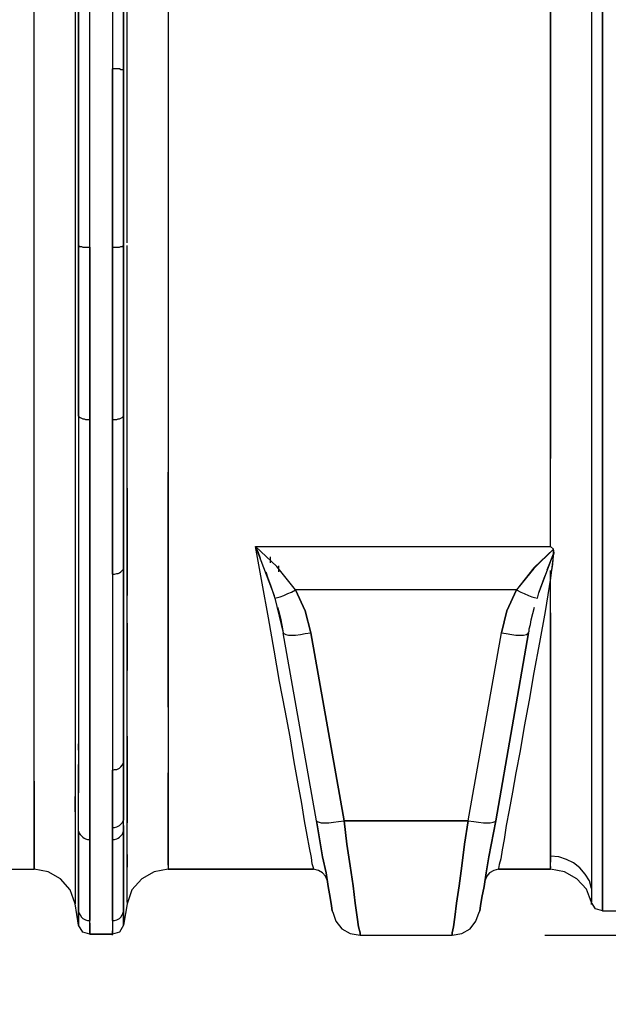
# Model space of a CAD drawing. Extents: x 0 to 9508, y 0 to 15150.
# Drawn here: x 4891 to 5316, y 7011 to 7721 of the extents above; entities that cross this region are included whole.
import ezdxf

# ---------------------------------------------------------------- set-up
doc = ezdxf.new("R2010")
doc.units = 0
doc.header["$LTSCALE"] = 200
doc.header["$PDMODE"] = 32
doc.header["$PDSIZE"] = 1
doc.layers.get('0').update_dxf_attribs({"color": 1, "linetype": 'CONTINUOUS'})
doc.layers.get('DEFPOINTS').update_dxf_attribs({"linetype": 'CONTINUOUS'})
doc.layers.add('MITOITUS', color=1, linetype='CONTINUOUS')
doc.layers.add('MX-SAILIO', color=7, linetype='CONTINUOUS')
doc.styles.add('SIMPLEX', font='SIMPLEX')
doc.dimstyles.new('NORMAALI', dxfattribs={"dimscale": 50, "dimtxt": 2.5, "dimasz": 2, "dimexe": 2, "dimexo": 2, "dimgap": 1, "dimtad": 1, "dimdec": 0, "dimzin": 12, "dimdsep": 46, "dimtxsty": 'SIMPLEX', "dimblk": 'OBLIQUE', "dimcen": 0, "dimclrt": 7, "dimadec": 0, "dimazin": 3, "dimtfac": 1, "dimtdec": 0, "dimtofl": 0, "dimtmove": 0, "dimatfit": 3, "dimfxl": 0, "dimtolj": 1, "dimtzin": 0, "dimarcsym": 0})

# ---------------------------------------------------------------- blocks, each defined once
blk = doc.blocks.new('MX5000YLA')
at = {"layer": 'MX-SAILIO', "color": 0}
for points in [[(561.83, -1152.17), (561.83, -1151.67), (561.83, -1149.67), (561.83, -1146.17), (561.83, -1141.67), (561.83, -1135.67), (561.83, -1128.67), (561.83, -1120.17), (561.83, -1110.17), (561.83, -1099.16), (561.83, -1087.16), (561.83, -1073.66), (561.83, -1059.16), (561.83, -1043.16), (561.83, -1026.65), (561.83, -990.15), (561.83, -949.64), (561.83, -905.64), (561.83, -858.63), (561.83, -809.62), (561.83, -758.11), (561.83, -705.11), (561.83, -596.09), (561.83, -486.57)], [(553.83, -492.07), (553.83, -543.08), (553.83, -645.1), (553.83, -745.11), (553.83, -793.12), (553.83, -839.63), (553.83, -883.63), (553.83, -926.14), (553.83, -965.14), (553.83, -1000.65), (553.83, -1033.65), (553.83, -1048.66), (553.83, -1062.16), (553.83, -1075.16), (553.83, -1087.16), (553.83, -1098.16), (553.83, -1107.67), (553.83, -1116.67), (553.83, -1124.17), (553.83, -1130.67), (553.83, -1136.17), (553.83, -1141.17), (553.83, -1144.17), (553.83, -1145.67)], [(561.83, -492.57), (561.83, -545.08), (561.83, -596.09), (561.83, -644.1), (561.83, -688.1), (561.83, -729.61), (561.83, -768.61), (561.83, -842.63), (561.83, -916.14), (561.83, -990.15), (561.83, -1027.15), (561.83, -1063.16), (561.83, -1096.16), (561.83, -1111.17), (561.83, -1124.67), (561.83, -1135.67), (561.83, -1144.67), (561.83, -1150.17), (561.83, -1152.17)], [(553.83, -504.58), (553.83, -516.58), (553.83, -526.58), (553.83, -535.58), (553.83, -543.08), (553.83, -558.58), (553.83, -577.09), (553.83, -598.59), (553.83, -622.59), (553.83, -649.6), (553.83, -679.1), (553.83, -710.61), (553.83, -745.11), (553.83, -765.11), (553.83, -782.62), (553.83, -797.62), (553.83, -810.62), (553.83, -821.12), (553.83, -829.62), (553.83, -835.62), (553.83, -839.63), (553.83, -853.63), (553.83, -865.63), (553.83, -875.63), (553.83, -883.63), (553.83, -926.14), (553.83, -930.64), (553.83, -938.64), (553.83, -950.14), (553.83, -965.14), (553.83, -984.15), (553.83, -1000.65), (553.83, -1004.65), (553.83, -1011.15), (553.83, -1021.15), (553.83, -1033.65), (553.83, -1045.16), (553.83, -1053.66), (553.83, -1059.16), (553.83, -1062.16), (553.83, -1064.16), (553.83, -1067.16), (553.83, -1071.66), (553.83, -1077.16), (553.83, -1091.16), (553.83, -1107.67), (553.83, -1114.17), (553.83, -1119.67), (553.83, -1127.67), (553.83, -1132.67), (553.83, -1136.17), (552.33, -1130.67), (549.33, -1125.67), (545.33, -1121.17), (540.83, -1117.67), (535.83, -1115.17), (530.33, -1113.17), (524.33, -1112.67), (524.33, -1107.67), (524.33, -1101.16), (524.33, -1094.16), (524.33, -1085.66), (524.33, -1076.66), (524.33, -1066.16), (524.33, -1054.66), (524.33, -1042.16), (524.33, -1014.65), (524.33, -984.15), (524.33, -949.64), (524.33, -912.14), (525.83, -902.13), (526.33, -894.63), (526.33, -891.13), (524.33, -889.13), (524.33, -858.63), (524.33, -827.12), (524.33, -794.12), (524.33, -759.61), (524.33, -690.1), (524.33, -618.09), (524.33, -545.58), (524.33, -474.07)], [(248.29, -263.54), (248.29, -1122.17), (353.3, -1122.17), (353.3, -1121.17), (352.3, -1118.17), (351.8, -1113.67), (350.3, -1106.66), (348.8, -1097.66), (346.8, -1087.16), (344.8, -1074.66), (342.3, -1060.66), (339.3, -1044.66), (336.3, -1026.65), (332.8, -1007.65), (328.8, -986.65), (324.8, -964.14), (320.8, -940.64), (316.3, -915.64), (311.3, -889.13), (524.33, -889.13), (524.33, -851.13), (524.33, -811.62), (524.33, -770.11), (524.33, -727.61), (524.33, -684.1), (524.33, -640.1), (524.33, -595.59), (524.33, -550.58), (524.33, -506.58)], [(248.29, -463.57), (248.29, -537.08), (248.29, -684.6), (248.29, -756.61), (248.29, -825.12), (248.29, -857.63), (248.29, -889.13), (248.29, -919.14), (248.29, -947.14), (248.29, -973.65), (248.29, -998.65), (248.29, -1021.65), (248.29, -1042.16), (248.29, -1060.66), (248.29, -1076.66), (248.29, -1090.66), (248.29, -1101.66), (248.29, -1110.67), (248.29, -1117.17), (248.29, -1121.17), (248.29, -1122.17)], [(151.77, -325.05), (156.77, -324.05), (161.77, -322.55), (166.27, -321.05), (170.78, -319.55), (174.28, -317.55), (177.28, -315.55), (179.78, -313.05), (181.28, -311.05), (181.28, -345.55), (181.28, -381.56), (181.28, -418.56), (181.28, -456.57), (181.28, -533.58), (181.28, -611.59)], [(215.78, -315.55), (216.28, -333.55), (216.28, -377.06), (216.28, -423.06), (216.28, -482.57), (216.28, -545.08), (216.28, -672.1), (216.28, -734.61), (216.28, -795.12), (216.28, -851.63), (216.28, -879.13), (216.28, -905.64), (216.28, -944.14), (216.28, -980.65), (216.28, -998.15), (216.28, -1014.65), (216.28, -1045.16), (216.28, -1066.66), (216.28, -1086.66)], [(561.83, -317.05), (561.83, -383.56), (561.83, -452.57), (561.83, -597.09)], [(55, -1122.17), (151.77, -1122.17), (151.77, -325.05), (133.77, -332.05), (115.77, -338.55), (96.76, -344.05), (78.26, -348.55), (58.76, -352.05), (39.26, -354.55), (19.75, -356.05), (0.25, -356.55), (-19.75, -356.05), (-39.26, -354.55), (-58.76, -352.05), (-77.76, -348.55), (-96.76, -344.05), (-115.27, -338.55), (-151.77, -325.05)], [(151.77, -1058.66), (151.77, -1073.66), (151.77, -1086.16), (151.77, -1097.16), (151.77, -1106.16), (151.77, -1113.17), (151.77, -1118.17), (151.77, -1121.17), (151.77, -1122.17), (151.77, -1121.17), (151.77, -1117.67), (151.77, -1112.17), (151.77, -1104.16), (151.77, -1094.16), (151.77, -1082.16), (151.77, -1067.66), (151.77, -1051.16), (151.77, -1033.15), (151.77, -1012.65), (151.77, -991.15), (151.77, -967.14), (151.77, -941.64), (151.77, -914.64), (151.77, -886.63), (151.77, -857.13), (151.77, -826.62), (151.77, -795.12), (151.77, -729.11), (151.77, -661.1), (151.77, -591.59), (151.77, -453.57)], [(183.78, -795.12), (183.78, -734.61), (183.78, -672.1), (183.78, -545.08), (183.78, -483.07), (183.78, -423.06), (183.78, -380.06), (183.78, -339.55), (184.28, -323.05)], [(524.33, -339.55), (524.33, -396.56), (524.33, -457.07), (524.33, -581.59), (524.33, -644.6), (524.33, -707.11), (524.33, -767.11), (524.33, -825.62)], [(191.78, -654.6), (191.78, -609.59), (191.78, -564.08), (191.78, -519.08), (191.78, -474.07), (191.78, -430.06), (191.78, -387.06)], [(183.78, -672.1), (184.28, -672.6), (184.78, -672.6), (185.78, -672.6), (186.78, -673.1), (187.78, -673.1), (188.78, -673.1), (190.28, -673.1), (191.78, -673.1), (191.78, -546.08), (191.78, -483.07), (191.78, -421.06), (190.28, -421.06), (188.78, -421.06), (187.78, -421.56), (186.78, -421.56), (185.78, -422.06), (184.78, -422.06), (184.28, -422.56), (183.78, -423.06), (183.78, -484.07), (183.78, -546.58), (183.78, -672.1)], [(216.28, -423.06), (215.78, -422.56), (215.28, -422.06), (214.28, -422.06), (213.28, -421.56), (212.28, -421.56), (211.28, -421.06), (209.78, -421.06), (208.28, -421.06), (208.28, -482.07), (208.28, -544.58)], [(208.28, -424.06), (208.28, -464.07), (208.28, -504.07), (208.28, -545.08)], [(216.28, -545.08), (216.28, -483.57), (216.28, -423.06)], [(218.78, -552.58), (218.78, -495.07)], [(208.28, -909.14), (208.28, -873.13), (208.28, -836.12), (208.28, -797.62), (208.28, -673.1), (208.28, -544.58)], [(216.28, -545.08), (215.78, -545.08), (215.28, -545.08), (214.28, -545.08), (213.28, -544.58), (212.28, -544.58), (211.28, -544.58), (209.78, -544.58), (208.28, -544.58)], [(216.28, -545.08), (215.78, -545.08), (215.28, -545.08), (214.28, -545.08), (213.28, -544.58), (212.28, -544.58), (211.28, -544.58), (209.78, -544.58), (208.28, -544.58), (208.28, -673.1), (209.78, -673.1), (211.28, -673.1), (212.28, -673.1), (213.28, -673.1), (214.28, -672.6), (215.28, -672.6), (215.78, -672.6), (216.28, -672.1), (216.28, -545.08)], [(218.78, -670.1), (218.78, -552.58)], [(181.28, -611.59), (181.28, -669.6)], [(181.28, -638.09), (181.28, -711.61), (181.28, -783.12)], [(183.78, -672.1), (184.28, -672.6), (184.78, -672.6), (185.78, -672.6), (186.78, -673.1), (187.78, -673.1), (188.78, -673.1), (190.28, -673.1), (191.78, -673.1)], [(183.78, -672.1), (183.78, -734.61), (183.78, -795.12)], [(183.78, -795.12), (184.28, -795.62), (184.78, -796.12), (185.78, -796.62), (186.78, -797.12), (187.78, -797.12), (188.78, -797.62), (190.28, -797.62), (191.78, -797.62), (191.78, -736.11), (191.78, -673.1)], [(191.78, -673.1), (191.78, -797.62), (191.78, -1100.66), (191.78, -1120.17), (191.78, -1136.17), (191.78, -1149.17), (191.78, -1159.17)], [(208.28, -673.1), (209.78, -673.1), (211.28, -673.1), (212.28, -673.1), (213.28, -673.1), (214.28, -672.6), (215.28, -672.6), (215.78, -672.6), (216.28, -672.1)], [(208.28, -673.1), (208.28, -736.11), (208.28, -797.62), (209.78, -797.62), (211.28, -797.62), (212.28, -797.12), (213.28, -797.12), (214.28, -796.62), (215.28, -796.12), (215.78, -795.62), (216.28, -795.12), (216.28, -734.61), (216.28, -672.1)], [(218.78, -727.11), (218.78, -672.1)], [(218.78, -1036.65), (218.78, -1006.65), (218.78, -973.65), (218.78, -938.14), (218.78, -899.63), (218.78, -859.13), (218.78, -816.62), (218.78, -772.62), (218.78, -727.11)], [(181.28, -783.12), (181.28, -836.12)], [(183.78, -795.12), (184.28, -795.62), (184.78, -796.12), (185.78, -796.62), (186.78, -797.12), (187.78, -797.12), (188.78, -797.62), (190.28, -797.62), (191.78, -797.62)], [(183.78, -795.12), (183.78, -836.12), (183.78, -875.13), (183.78, -913.14), (183.78, -948.64), (183.78, -981.65), (183.78, -1012.65), (183.78, -1041.16), (183.78, -1067.16)], [(208.28, -797.62), (209.78, -797.62), (211.28, -797.62), (212.28, -797.12), (213.28, -797.12), (214.28, -796.62), (215.28, -796.12), (215.78, -795.62), (216.28, -795.12)], [(208.28, -797.62), (208.28, -854.63), (208.28, -909.14), (209.78, -909.14), (211.28, -908.64), (212.28, -908.64), (213.28, -908.14), (214.28, -907.64), (215.28, -906.63), (215.78, -906.13), (216.28, -905.64), (216.28, -851.63), (216.28, -795.12)], [(183.78, -1094.66), (184.28, -1096.16), (184.78, -1097.16), (185.78, -1098.16), (186.78, -1099.16), (187.78, -1099.66), (188.78, -1100.16), (190.28, -1100.66), (191.78, -1100.66), (191.78, -1074.16), (191.78, -1043.66), (191.78, -1010.15), (191.78, -973.15), (191.78, -933.14), (191.78, -890.13), (191.78, -845.13), (191.78, -797.62)], [(181.28, -836.12), (181.28, -868.63), (181.28, -899.63), (181.28, -929.64), (181.28, -957.64), (181.28, -984.65), (181.28, -1010.15), (181.28, -1033.15), (181.28, -1054.16)], [(218.78, -1120.67), (218.78, -1112.17), (218.78, -1106.66), (218.78, -1100.16), (218.78, -1089.16), (218.78, -1085.16), (218.78, -1080.66), (218.78, -1066.16), (218.78, -1058.66), (218.78, -1055.16), (218.78, -1046.66), (218.78, -1036.65), (218.78, -1034.65), (218.78, -1014.65), (218.78, -992.65), (218.78, -969.64), (218.78, -944.14), (218.78, -893.13), (218.78, -865.63), (218.78, -837.12)], [(248.29, -1005.15), (248.29, -968.64), (248.29, -927.64), (248.29, -883.63), (248.29, -835.62)], [(191.78, -857.13), (191.78, -852.63)], [(191.78, -857.13), (191.78, -852.63)], [(218.78, -847.13), (218.78, -862.13), (218.78, -880.63), (218.78, -901.13), (218.78, -924.64)], [(191.78, -859.13), (191.78, -854.63)], [(191.78, -859.13), (191.78, -854.63)], [(191.78, -876.63), (191.78, -857.13)], [(208.28, -855.13), (208.28, -857.13)], [(208.28, -857.13), (208.28, -877.13)], [(524.33, -873.63), (524.33, -869.13)], [(524.33, -873.63), (524.33, -869.13)], [(340.3, -920.64), (326.8, -903.63), (311.3, -889.13), (524.33, -889.13), (526.33, -891.13), (512.33, -904.63), (499.82, -920.64), (340.3, -920.64)], [(353.3, -1122.17), (353.3, -1121.17), (352.3, -1118.17), (351.8, -1113.67), (350.3, -1106.66), (348.8, -1097.66), (346.8, -1087.16), (344.8, -1074.66), (342.3, -1060.66), (339.3, -1044.66), (336.3, -1026.65), (332.8, -1007.65), (328.8, -986.65), (324.8, -964.14), (320.8, -940.64), (316.3, -915.64), (311.3, -889.13), (313.3, -893.63), (314.8, -897.63)], [(311.3, -889.13), (324.8, -924.64)], [(325.3, -926.64), (327.3, -926.14), (329.3, -925.64), (331.8, -924.64), (334.8, -923.14), (337.3, -922.14), (340.3, -920.64), (326.8, -903.63), (311.3, -889.13)], [(521.83, -906.13), (526.33, -894.63), (525.33, -904.13), (524.33, -912.14), (520.33, -936.14), (516.33, -958.64), (512.33, -980.15), (508.83, -1000.15), (505.33, -1019.15), (502.32, -1036.65), (499.32, -1052.66), (496.82, -1066.66), (494.32, -1079.66), (492.32, -1090.66), (490.82, -1100.66), (489.32, -1108.17), (488.32, -1114.67), (487.32, -1118.67), (486.82, -1121.67), (486.82, -1122.17)], [(526.33, -891.13), (512.33, -905.14), (499.82, -920.64), (502.82, -922.14), (505.33, -923.14), (508.33, -924.64), (510.83, -925.64), (512.83, -926.14), (514.83, -926.64)], [(515.83, -922.64), (526.33, -894.63)], [(526.83, -892.63), (526.33, -892.13)], [(526.33, -894.63), (526.83, -894.13), (526.83, -893.63), (526.83, -893.13)], [(322.3, -901.13), (322.3, -896.63)], [(208.28, -909.14), (209.78, -909.14), (211.28, -908.64), (212.28, -908.64), (213.28, -908.14), (214.28, -907.64), (215.28, -906.63), (215.78, -906.13), (216.28, -905.64)], [(208.28, -909.14), (208.28, -948.64), (208.28, -985.15), (208.28, -1019.15), (208.28, -1050.66), (209.78, -1050.16), (211.28, -1050.16), (212.28, -1049.66), (213.28, -1049.16), (214.28, -1048.16), (215.28, -1047.16), (215.78, -1046.16), (216.28, -1045.16), (216.28, -1014.65), (216.28, -980.65), (216.28, -944.14), (216.28, -905.64)], [(208.28, -909.14), (208.28, -940.64), (208.28, -971.14), (208.28, -999.15), (208.28, -1025.65), (208.28, -1050.66)], [(318.8, -907.64), (320.3, -912.14), (322.3, -917.14), (325.3, -926.64)], [(328.3, -907.64), (328.3, -903.13)], [(328.3, -907.64), (328.3, -903.13)], [(524.33, -1110.67), (524.33, -1100.16), (524.33, -1086.16), (524.33, -1069.16), (524.33, -1049.16), (524.33, -1026.15), (524.33, -999.65), (524.33, -971.14), (524.33, -940.14), (524.33, -906.63)], [(524.33, -912.14), (520.33, -936.14), (516.33, -958.64), (512.33, -980.15), (508.83, -1000.15), (505.33, -1019.15), (502.32, -1036.65), (499.32, -1052.66), (496.82, -1066.66), (494.32, -1079.66), (492.32, -1090.66), (490.82, -1100.66), (489.32, -1108.17), (488.32, -1114.67), (487.32, -1118.67), (486.82, -1121.67), (486.82, -1122.17), (524.33, -1122.17), (524.33, -1121.67), (524.33, -1120.17), (524.33, -1117.17), (524.33, -1112.67)], [(514.83, -926.64), (515.83, -922.64), (517.33, -918.64), (518.83, -914.64), (520.33, -910.14)], [(325.3, -926.64), (327.3, -926.14), (329.3, -925.64), (331.8, -924.64), (334.8, -923.14), (337.3, -922.14), (340.3, -920.64)], [(355.3, -1087.16), (331.3, -951.64), (331.8, -952.14), (333.3, -952.64), (335.3, -953.14), (337.3, -953.14), (340.3, -953.14), (343.8, -952.64), (347.3, -952.14), (351.3, -951.64), (347.3, -935.64), (340.3, -920.64)], [(351.3, -951.64), (375.31, -1087.16), (464.82, -1087.16), (488.82, -951.64), (492.82, -935.64), (499.82, -920.64), (340.3, -920.64), (347.3, -935.64), (351.3, -951.64)], [(499.82, -920.64), (492.82, -935.64), (488.82, -951.64)], [(499.82, -920.64), (502.82, -922.14), (505.33, -923.14), (508.33, -924.64), (510.83, -925.64), (512.83, -926.14), (514.83, -926.64)], [(325.3, -926.64), (331.3, -951.64)], [(327.3, -933.14), (328.3, -936.14), (329.8, -942.14), (330.8, -948.64), (331.3, -951.64)], [(508.33, -951.64), (508.33, -951.14), (508.83, -950.64), (508.83, -950.14), (508.83, -948.64), (509.83, -945.64), (510.33, -942.14), (512.83, -933.14)], [(524.33, -937.14), (524.33, -972.14), (524.33, -1003.65), (524.33, -1032.15), (524.33, -1057.16), (524.33, -1068.16), (524.33, -1078.16), (524.33, -1087.16), (524.33, -1095.16), (524.33, -1102.16), (524.33, -1108.17), (524.33, -1113.17), (524.33, -1117.17)], [(218.78, -944.64), (218.78, -962.14), (218.78, -978.65)], [(191.78, -951.14), (191.78, -973.65), (191.78, -995.15)], [(367.3, -1153.17), (366.8, -1152.17), (366.3, -1148.67), (365.3, -1142.67), (363.8, -1134.67), (362.3, -1124.67), (359.8, -1113.17), (355.3, -1087.16), (331.3, -951.64)], [(331.3, -951.64), (331.8, -952.14), (333.3, -952.64), (335.3, -953.14), (337.3, -953.14), (340.3, -953.14), (343.8, -952.64), (347.3, -952.14), (351.3, -951.64)], [(355.3, -1087.16), (355.8, -1087.66), (357.3, -1088.16), (358.8, -1088.66), (361.3, -1088.66), (364.3, -1088.66), (367.8, -1088.16), (371.31, -1087.66), (375.31, -1087.16), (351.3, -951.64)], [(464.82, -1087.16), (468.82, -1087.66), (472.32, -1088.16), (475.82, -1088.66), (478.82, -1088.66), (480.82, -1088.66), (482.82, -1088.16), (484.32, -1087.66), (484.82, -1087.16), (508.33, -951.64)], [(464.82, -1087.16), (488.82, -951.64), (492.32, -952.14), (496.32, -952.64), (499.32, -953.14), (502.32, -953.14), (504.83, -953.14), (506.83, -952.64), (507.83, -952.14), (508.33, -951.64)], [(508.33, -951.64), (484.82, -1087.16), (479.82, -1113.17), (477.82, -1124.67), (476.32, -1134.67), (474.82, -1142.67), (473.82, -1148.67), (473.32, -1152.17), (472.82, -1153.17)], [(488.82, -951.64), (492.32, -952.14), (496.32, -952.64), (499.32, -953.14), (502.32, -953.14), (504.83, -953.14), (506.83, -952.64), (507.83, -952.14), (508.33, -951.64)], [(181.28, -977.15), (181.28, -983.65), (181.28, -990.65), (181.28, -1003.15), (181.28, -1012.15), (181.28, -1018.65), (181.28, -1020.15), (181.28, -1022.65), (181.28, -1037.15), (181.28, -1039.65), (181.28, -1047.16), (181.28, -1053.16), (181.28, -1065.66), (181.28, -1067.66), (181.28, -1069.66), (181.28, -1073.16), (181.28, -1086.16)], [(183.78, -990.15), (183.78, -991.15)], [(524.33, -1058.16), (524.33, -1040.66), (524.33, -1021.65)], [(218.78, -1026.15), (218.78, -1043.66), (218.78, -1060.16), (218.78, -1075.16), (218.78, -1088.66)], [(183.78, -1036.15), (183.78, -1031.65)], [(191.78, -1036.65), (191.78, -1060.16), (191.78, -1081.16), (191.78, -1100.66)], [(183.78, -1162.67), (183.78, -1161.17), (183.78, -1157.67), (183.78, -1152.67), (183.78, -1143.17), (183.78, -1130.17), (183.78, -1113.67), (183.78, -1094.66), (183.78, -1072.16), (183.78, -1059.66), (183.78, -1046.66)], [(208.28, -1050.66), (209.78, -1050.16), (211.28, -1050.16), (212.28, -1049.66), (213.28, -1049.16), (214.28, -1048.16), (215.28, -1047.16), (215.78, -1046.16), (216.28, -1045.16)], [(208.28, -1050.66), (208.28, -1072.16), (208.28, -1092.16), (209.78, -1092.16), (211.28, -1091.66), (212.28, -1091.16), (213.28, -1090.66), (214.28, -1089.66), (215.28, -1088.66), (215.78, -1087.66), (216.28, -1086.66), (216.28, -1066.66), (216.28, -1045.16)], [(208.28, -1159.17), (208.28, -1149.17), (208.28, -1136.17), (208.28, -1120.17), (208.28, -1100.66), (208.28, -1092.16), (208.28, -1050.66)], [(218.78, -1146.17), (218.78, -1142.67), (218.78, -1136.67), (218.78, -1128.67), (218.78, -1118.17), (218.78, -1105.16), (218.78, -1090.16), (218.78, -1073.16), (218.78, -1054.16)], [(248.29, -1119.17), (248.29, -1115.17), (248.29, -1110.17), (248.29, -1103.66), (248.29, -1096.16), (248.29, -1087.16), (248.29, -1076.66), (248.29, -1065.16), (248.29, -1052.66)], [(524.33, -1063.66), (524.33, -1071.16)], [(181.28, -1069.66), (181.28, -1082.16), (181.28, -1093.66), (181.28, -1104.16), (181.28, -1113.17), (181.28, -1121.17), (181.28, -1128.67), (181.28, -1134.17), (181.28, -1139.17)], [(181.28, -1080.66), (181.28, -1069.66)], [(208.28, -1088.16), (208.28, -1083.66)], [(208.28, -1104.66), (208.28, -1086.66)], [(208.28, -1092.16), (209.78, -1092.16), (211.28, -1091.66), (212.28, -1091.16), (213.28, -1090.66), (214.28, -1089.66), (215.28, -1088.66), (215.78, -1087.66), (216.28, -1086.66)], [(208.28, -1092.16), (208.28, -1100.66), (209.78, -1100.66), (211.28, -1100.16), (212.28, -1099.66), (213.28, -1099.16), (214.28, -1098.16), (215.28, -1097.16), (215.78, -1096.16), (216.28, -1094.66), (216.28, -1086.66)], [(355.3, -1087.16), (355.8, -1087.66), (357.3, -1088.16), (358.8, -1088.66), (361.3, -1088.66), (364.3, -1088.66), (367.8, -1088.16), (371.31, -1087.66), (375.31, -1087.16)], [(355.3, -1087.16), (359.8, -1113.17), (362.3, -1124.67), (363.8, -1134.67), (365.3, -1142.67), (366.3, -1148.67), (366.8, -1152.17), (367.3, -1153.17)], [(367.3, -1153.17), (369.31, -1159.67), (373.81, -1165.17), (379.81, -1168.67), (386.81, -1169.67), (386.81, -1168.17), (385.81, -1163.67), (384.81, -1156.67), (383.31, -1146.67), (381.81, -1134.17), (379.81, -1119.67), (377.31, -1104.16), (375.31, -1087.16)], [(386.81, -1169.67), (453.32, -1169.67), (453.32, -1168.17), (454.32, -1163.67), (455.32, -1156.67), (456.32, -1146.67), (458.32, -1134.17), (460.32, -1119.67), (462.32, -1104.16), (464.82, -1087.16), (375.31, -1087.16), (377.31, -1104.16), (379.81, -1119.67), (381.81, -1134.17), (383.31, -1146.67), (384.81, -1156.67), (385.81, -1163.67), (386.81, -1168.17), (386.81, -1169.67)], [(453.32, -1169.67), (460.32, -1168.67), (466.32, -1165.17), (470.32, -1159.67), (472.82, -1153.17), (473.32, -1152.17), (473.82, -1148.67), (474.82, -1142.67), (476.32, -1134.67), (477.82, -1124.67), (479.82, -1113.17), (484.82, -1087.16)], [(464.82, -1087.16), (462.32, -1104.16), (460.32, -1119.67), (458.32, -1134.17), (456.32, -1146.67), (455.32, -1156.67), (454.32, -1163.67), (453.32, -1168.17), (453.32, -1169.67)], [(464.82, -1087.16), (468.82, -1087.66), (472.32, -1088.16), (475.82, -1088.66), (478.82, -1088.66), (480.82, -1088.66), (482.82, -1088.16), (484.32, -1087.66), (484.82, -1087.16)], [(216.28, -1090.66), (216.28, -1094.66), (216.28, -1113.67), (216.28, -1130.17), (216.28, -1143.17), (216.28, -1152.67), (216.28, -1157.67), (216.28, -1161.17), (216.28, -1162.67)], [(524.33, -1107.67), (524.33, -1100.66), (524.33, -1092.16)], [(183.78, -1094.66), (184.28, -1096.16), (184.78, -1097.16), (185.78, -1098.16), (186.78, -1099.16), (187.78, -1099.66), (188.78, -1100.16), (190.28, -1100.66), (191.78, -1100.66)], [(183.78, -1094.66), (183.78, -1114.17), (183.78, -1130.17), (183.78, -1143.17), (183.78, -1152.67)], [(183.78, -1152.67), (184.28, -1154.17), (184.78, -1155.17), (185.78, -1156.67), (186.78, -1157.67), (187.78, -1158.17), (188.78, -1158.67), (190.28, -1159.17), (191.78, -1159.17), (191.78, -1149.17), (191.78, -1136.17), (191.78, -1120.17), (191.78, -1100.66)], [(208.28, -1100.66), (209.78, -1100.66), (211.28, -1100.16), (212.28, -1099.66), (213.28, -1099.16), (214.28, -1098.16), (215.28, -1097.16), (215.78, -1096.16), (216.28, -1094.66)], [(208.28, -1100.66), (208.28, -1120.17), (208.28, -1136.17), (208.28, -1149.17), (208.28, -1159.17), (209.78, -1159.17), (211.28, -1158.67), (212.28, -1158.17), (213.28, -1157.67), (214.28, -1156.67), (215.28, -1155.17), (215.78, -1154.17), (216.28, -1152.67), (216.28, -1143.17), (216.28, -1130.17), (216.28, -1114.17), (216.28, -1094.66)], [(216.28, -1116.67), (216.28, -1104.66)], [(524.33, -1106.16), (524.33, -1102.66)], [(183.78, -1112.67), (183.78, -1119.17)], [(218.78, -1111.67), (218.78, -1120.67)], [(524.33, -1122.17), (524.33, -1121.67), (524.33, -1120.17), (524.33, -1117.17), (524.33, -1112.67)], [(553.83, -1136.17), (552.33, -1130.67), (549.33, -1125.67), (545.33, -1121.17), (540.83, -1117.67), (535.83, -1115.17), (530.33, -1113.17), (524.33, -1112.67)], [(181.28, -1147.17), (177.78, -1137.17), (170.78, -1129.17), (161.77, -1124.17), (151.77, -1122.17)], [(248.29, -1122.17), (238.29, -1124.17), (229.28, -1129.17), (222.28, -1137.17), (218.78, -1147.17)], [(353.3, -1122.17), (248.29, -1122.17)], [(363.3, -1130.67), (361.8, -1127.17), (359.8, -1124.67), (356.8, -1123.17), (353.3, -1122.17)], [(363.3, -1130.67), (361.8, -1127.17), (359.8, -1124.67), (356.8, -1123.17), (353.3, -1122.17)], [(486.82, -1122.17), (483.32, -1123.17), (480.32, -1124.67), (478.32, -1127.17), (476.82, -1130.67)], [(524.33, -1122.17), (486.82, -1122.17)], [(524.33, -1120.17), (524.33, -1121.17)], [(524.33, -1122.17), (524.33, -1120.67)], [(553.83, -1146.17), (550.33, -1136.67), (543.33, -1129.17), (534.33, -1124.17), (524.33, -1122.17)], [(191.78, -1124.17), (191.78, -1138.17)], [(183.78, -1135.17), (183.78, -1135.67)], [(216.28, -1135.67), (216.28, -1131.17)], [(553.83, -1136.17), (553.83, -1141.17), (553.83, -1144.17), (553.83, -1145.67)], [(181.28, -1139.17), (181.28, -1143.17), (181.28, -1146.17)], [(181.28, -1139.67), (181.28, -1145.17), (181.28, -1147.17)], [(183.78, -1146.67), (183.78, -1142.17)], [(208.28, -1141.17), (208.28, -1140.17)], [(208.28, -1155.17), (208.28, -1143.67)], [(218.78, -1140.17), (218.78, -1138.67)], [(553.83, -1147.67), (553.83, -1143.17)], [(183.78, -1162.67), (181.28, -1147.17)], [(218.78, -1147.17), (216.28, -1162.67)], [(561.83, -1152.17), (556.83, -1150.67), (553.83, -1146.17)], [(183.78, -1152.67), (184.28, -1154.17), (184.78, -1155.17), (185.78, -1156.67), (186.78, -1157.67), (187.78, -1158.17), (188.78, -1158.67), (190.28, -1159.17), (191.78, -1159.17)], [(183.78, -1152.67), (183.78, -1157.67), (183.78, -1161.17), (183.78, -1162.67)], [(208.28, -1159.17), (209.78, -1159.17), (211.28, -1158.67), (212.28, -1158.17), (213.28, -1157.67), (214.28, -1156.67), (215.28, -1155.17), (215.78, -1154.17), (216.28, -1152.67)], [(216.28, -1162.67), (216.28, -1161.17), (216.28, -1157.67), (216.28, -1152.67)], [(453.32, -1169.67), (460.32, -1168.67), (466.32, -1165.17), (470.32, -1159.67), (472.82, -1153.17)], [(561.83, -1152.17), (578.34, -1152.17)], [(191.78, -1169.17), (186.78, -1167.67), (183.78, -1162.67)], [(191.78, -1169.17), (191.78, -1168.17), (191.78, -1164.67), (191.78, -1159.17)], [(191.78, -1164.67), (191.78, -1167.67), (191.78, -1169.17), (191.78, -1168.67), (191.78, -1166.67), (191.78, -1163.67), (191.78, -1159.17)], [(191.78, -1161.17), (191.78, -1165.17), (191.78, -1168.17)], [(208.28, -1159.17), (208.28, -1164.67), (208.28, -1168.17), (208.28, -1169.17)], [(208.28, -1159.17), (208.28, -1163.67), (208.28, -1166.67), (208.28, -1168.67), (208.28, -1169.17)], [(216.28, -1162.67), (213.28, -1167.67), (208.28, -1169.17)], [(191.78, -1169.17), (208.28, -1169.17)], [(208.28, -1169.17), (191.78, -1169.17)], [(208.28, -1169.67), (208.28, -1166.67)], [(208.28, -1169.17), (208.28, -1168.17)]]:
    blk.add_lwpolyline(points, dxfattribs=at)
blk = doc.blocks.new('_Oblique')
at = {"color": 0, "linetype": 'ByBlock', "lineweight": -2}
blk.add_line((-0.5, -0.5), (0.5, 0.5), dxfattribs=at)
blk = doc.blocks.new('*D16')
at = {"layer": 'DEFPOINTS', "color": 0}
for p in [(5170.06, 9400.5), (5170.06, 7060.65), (7648.74, 7060.65)]:
    blk.add_point(p, dxfattribs=at)
at = {"layer": 'MITOITUS', "color": 0, "lineweight": -2}
for p, q in [((5270.06, 9400.5), (7748.74, 9400.5)), ((7648.74, 9400.5), (7648.74, 7060.65)), ((5270.06, 7060.65), (7748.74, 7060.65))]:
    blk.add_line(p, q, dxfattribs=at)
at = {"layer": 'MITOITUS', "color": 0, "lineweight": -2, "xscale": 100, "yscale": 100, "zscale": 100}
for p, rotation in [((7648.74, 9400.5), 90), ((7648.74, 7060.65), 270)]:
    blk.add_blockref('_Oblique', p, dxfattribs=dict(at, rotation=rotation))
at = {"layer": 'MITOITUS', "color": 7, "insert": (7536.24, 8230.58), "char_height": 125, "attachment_point": 5, "rotation": 90, "style": 'SIMPLEX'}
blk.add_mtext('\\A1;2340', dxfattribs=at)

msp = doc.modelspace()

# ---------------------------------------------------------------- block references
at = {"layer": 'MX-SAILIO'}
msp.add_blockref('MX5000YLA', (4750, 8230.33), dxfattribs=at)

# ---------------------------------------------------------------- dimensions: what is measured, and where the dimension line sits
at = {"layer": 'MITOITUS'}
dim = msp.add_linear_dim(base=(7648.74, 7060.65), p1=(5170.06, 9400.5), p2=(5170.06, 7060.65), angle=90, dimstyle='NORMAALI', dxfattribs=at)
dim.commit()
dim.dimension.update_dxf_attribs({"geometry": '*D16', "text_midpoint": (7536.24, 8230.58)})

doc.saveas('drawing.dxf')
